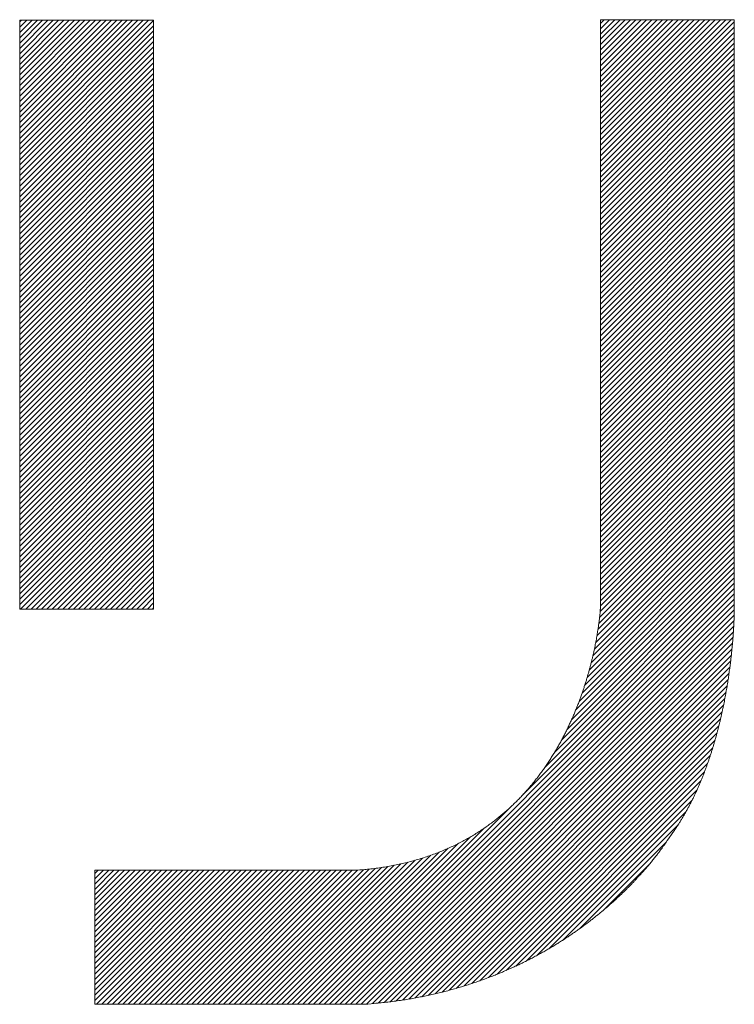
# Model space of a CAD drawing. Units: millimetres. Extents: x 4 to 415, y 5 to 292.
# Drawn here: x 384 to 386, y 8 to 11 of the extents above; entities that cross this region are included whole.
import ezdxf

# ---------------------------------------------------------------- set-up
doc = ezdxf.new("R2010")
doc.units = ezdxf.units.MM
doc.layers.add('_U+30EC_U+30A4_U+30E4_U+30FC_1', color=179, linetype='Continuous')

msp = doc.modelspace()

# ---------------------------------------------------------------- hatches: boundary and pattern name
at = {"layer": '_U+30EC_U+30A4_U+30E4_U+30FC_1'}
h = msp.add_hatch(dxfattribs=at)
h.set_pattern_fill('ANSI31', color=256, scale=0.00390625, style=0)
h.paths.add_polyline_path([(384.0305, 9.8759), (384.0305, 9.9368), (384.0305, 9.9978), (384.0305, 10.0587), (384.0305, 10.1197), (384.0305, 10.1806), (384.0305, 10.2415), (384.0305, 10.3025), (384.0305, 10.3634), (384.0305, 10.4244), (384.0305, 10.4853), (384.0305, 10.5463), (384.0305, 10.6072), (384.0305, 10.6682), (384.0305, 10.7291), (384.0305, 10.7901), (384.0305, 10.851), (384.0305, 10.912), (384.0166, 10.912), (384.0028, 10.912), (383.9889, 10.912), (383.975, 10.912), (383.9612, 10.912), (383.9473, 10.912), (383.9334, 10.912), (383.9195, 10.912), (383.9057, 10.912), (383.8918, 10.912), (383.8779, 10.912), (383.8641, 10.912), (383.8502, 10.912), (383.8363, 10.912), (383.8225, 10.912), (383.8086, 10.912), (383.7947, 10.912), (383.7809, 10.912), (383.767, 10.912), (383.7531, 10.912), (383.7393, 10.912), (383.7254, 10.912), (383.7115, 10.912), (383.6977, 10.912), (383.6838, 10.912), (383.6699, 10.912), (383.656, 10.912), (383.6422, 10.912), (383.6283, 10.912), (383.6144, 10.912), (383.6006, 10.912), (383.5867, 10.912), (383.5867, 10.851), (383.5867, 10.7901), (383.5867, 10.7291), (383.5867, 10.6682), (383.5867, 10.6072), (383.5867, 10.5463), (383.5867, 10.4853), (383.5867, 10.4244), (383.5867, 10.3634), (383.5867, 10.3025), (383.5867, 10.2415), (383.5867, 10.1806), (383.5867, 10.1197), (383.5867, 10.0587), (383.5867, 9.9978), (383.5867, 9.9368), (383.5867, 9.8759), (383.5867, 9.8149), (383.5867, 9.754), (383.5867, 9.693), (383.5867, 9.6321), (383.5867, 9.5711), (383.5867, 9.5102), (383.5867, 9.4493), (383.5867, 9.3883), (383.5867, 9.3274), (383.5867, 9.2664), (383.5867, 9.2055), (383.5867, 9.1445), (383.5867, 9.0836), (383.5867, 9.0226), (383.5867, 8.9617), (383.6006, 8.9617), (383.6144, 8.9617), (383.6283, 8.9617), (383.6422, 8.9617), (383.656, 8.9617), (383.6699, 8.9617), (383.6838, 8.9617), (383.6977, 8.9617), (383.7115, 8.9617), (383.7254, 8.9617), (383.7393, 8.9617), (383.7531, 8.9617), (383.767, 8.9617), (383.7809, 8.9617), (383.7947, 8.9617), (383.8086, 8.9617), (383.8225, 8.9617), (383.8363, 8.9617), (383.8502, 8.9617), (383.8641, 8.9617), (383.8779, 8.9617), (383.8918, 8.9617), (383.9057, 8.9617), (383.9195, 8.9617), (383.9334, 8.9617), (383.9473, 8.9617), (383.9612, 8.9617), (383.975, 8.9617), (383.9889, 8.9617), (384.0028, 8.9617), (384.0166, 8.9617), (384.0305, 8.9617), (384.0305, 9.0226), (384.0305, 9.0836), (384.0305, 9.1445), (384.0305, 9.2055), (384.0305, 9.2664), (384.0305, 9.3274), (384.0305, 9.3883), (384.0305, 9.4493), (384.0305, 9.5102), (384.0305, 9.5711), (384.0305, 9.6321), (384.0305, 9.693), (384.0305, 9.754), (384.0305, 9.8149)], flags=0)
h = msp.add_hatch(dxfattribs=at)
h.set_pattern_fill('ANSI31', color=256, scale=0.00390625, style=0)
edge = h.paths.add_edge_path(flags=0)
edge.add_line((383.8639, 7.6528), (383.8917, 7.6528))
edge.add_line((383.8917, 7.6528), (383.9195, 7.6528))
edge.add_line((383.9195, 7.6528), (383.9473, 7.6528))
edge.add_line((383.9473, 7.6528), (383.9751, 7.6528))
edge.add_line((383.9751, 7.6528), (384.0029, 7.6528))
edge.add_line((384.0029, 7.6528), (384.0306, 7.6528))
edge.add_line((384.0306, 7.6528), (384.0584, 7.6528))
edge.add_line((384.0584, 7.6528), (384.0862, 7.6528))
edge.add_line((384.0862, 7.6528), (384.114, 7.6528))
edge.add_line((384.114, 7.6528), (384.1418, 7.6528))
edge.add_line((384.1418, 7.6528), (384.1696, 7.6528))
edge.add_line((384.1696, 7.6528), (384.1974, 7.6528))
edge.add_line((384.1974, 7.6528), (384.2252, 7.6528))
edge.add_line((384.2252, 7.6528), (384.253, 7.6528))
edge.add_line((384.253, 7.6528), (384.2807, 7.6528))
edge.add_line((384.2807, 7.6528), (384.3085, 7.6528))
edge.add_line((384.3085, 7.6528), (384.3363, 7.6528))
edge.add_line((384.3363, 7.6528), (384.3641, 7.6528))
edge.add_line((384.3641, 7.6528), (384.3919, 7.6528))
edge.add_line((384.3919, 7.6528), (384.4197, 7.6528))
edge.add_line((384.4197, 7.6528), (384.4475, 7.6528))
edge.add_line((384.4475, 7.6528), (384.4753, 7.6528))
edge.add_line((384.4753, 7.6528), (384.5031, 7.6528))
edge.add_line((384.5031, 7.6528), (384.5309, 7.6528))
edge.add_line((384.5309, 7.6528), (384.5586, 7.6528))
edge.add_line((384.5586, 7.6528), (384.5864, 7.6528))
edge.add_line((384.5864, 7.6528), (384.6142, 7.6528))
edge.add_line((384.6142, 7.6528), (384.642, 7.6528))
edge.add_line((384.642, 7.6528), (384.6698, 7.6528))
edge.add_line((384.6698, 7.6528), (384.6976, 7.6528))
edge.add_line((384.6976, 7.6528), (384.7254, 7.6528))
edge.add_spline(control_points=[(384.7254, 7.6528), (384.7475, 7.6543), (384.7693, 7.6562), (384.7906, 7.6585), (384.812, 7.6608), (384.8329, 7.6635), (384.8535, 7.6666), (384.8741, 7.6697), (384.8942, 7.6732), (384.914, 7.6771), (384.9338, 7.6809), (384.9532, 7.6851), (384.9722, 7.6897), (384.9913, 7.6942), (385.0099, 7.6991), (385.0282, 7.7043), (385.0464, 7.7094), (385.0643, 7.7149), (385.0818, 7.7206), (385.0993, 7.7264), (385.1164, 7.7324), (385.1332, 7.7386), (385.1499, 7.7449), (385.1663, 7.7514), (385.1823, 7.7581), (385.1983, 7.7648), (385.2139, 7.7717), (385.2292, 7.7788), (385.2445, 7.7858), (385.2593, 7.7931), (385.2739, 7.8005), (385.2884, 7.808), (385.3026, 7.8156), (385.3164, 7.8233), (385.3302, 7.831), (385.3436, 7.8388), (385.3567, 7.8467), (385.3698, 7.8546), (385.3825, 7.8626), (385.3949, 7.8707), (385.4073, 7.8788), (385.4193, 7.887), (385.4309, 7.8951), (385.4426, 7.9033), (385.4539, 7.9115), (385.4649, 7.9198), (385.4758, 7.928), (385.4864, 7.9362), (385.4967, 7.9444), (385.507, 7.9526), (385.5169, 7.9608), (385.5265, 7.9689), (385.536, 7.9771), (385.5453, 7.9852), (385.5542, 7.9932), (385.5631, 8.0012), (385.5716, 8.0091), (385.5798, 8.0169), (385.5881, 8.0247), (385.5959, 8.0324), (385.6035, 8.04), (385.611, 8.0475), (385.6183, 8.0549), (385.6251, 8.0622), (385.632, 8.0694), (385.6386, 8.0765), (385.6448, 8.0834), (385.651, 8.0903), (385.6569, 8.097), (385.6625, 8.1034), (385.6681, 8.1099), (385.6733, 8.1161), (385.6783, 8.1221), (385.6832, 8.1281), (385.6878, 8.1338), (385.6921, 8.1392), (385.6964, 8.1447), (385.7004, 8.1498), (385.704, 8.1546), (385.7077, 8.1595), (385.711, 8.164), (385.7141, 8.1682), (385.7171, 8.1723), (385.7198, 8.1762), (385.7223, 8.1796), (385.7247, 8.1831), (385.7268, 8.1862), (385.7286, 8.1888), (385.7304, 8.1915), (385.7319, 8.1938), (385.7331, 8.1956), (385.7343, 8.1975), (385.7352, 8.1989), (385.7358, 8.1998), (385.7364, 8.2008), (385.7366, 8.2013)], knot_values=[0, 0, 0, 0, 1, 2, 3, 4, 5, 6, 7, 8, 9, 10, 11, 12, 13, 14, 15, 16, 17, 18, 19, 20, 21, 22, 23, 24, 25, 26, 27, 28, 29, 30, 31, 32, 33, 34, 35, 36, 37, 38, 39, 40, 41, 42, 43, 44, 45, 46, 47, 48, 49, 50, 51, 52, 53, 54, 55, 56, 57, 58, 59, 60, 61, 62, 63, 64, 65, 66, 67, 68, 69, 70, 71, 72, 73, 74, 75, 76, 77, 78, 79, 80, 81, 82, 83, 84, 85, 86, 87, 88, 89, 90, 91, 92, 93, 93, 93, 93], weights=[1, 1, 1, 1, 1, 1, 1, 1, 1, 1, 1, 1, 1, 1, 1, 1, 1, 1, 1, 1, 1, 1, 1, 1, 1, 1, 1, 1, 1, 1, 1, 1, 1, 1, 1, 1, 1, 1, 1, 1, 1, 1, 1, 1, 1, 1, 1, 1, 1, 1, 1, 1, 1, 1, 1, 1, 1, 1, 1, 1, 1, 1, 1, 1, 1, 1, 1, 1, 1, 1, 1, 1, 1, 1, 1, 1, 1, 1, 1, 1, 1, 1, 1, 1, 1, 1, 1, 1, 1, 1, 1, 1, 1, 1, 1, 1], degree=3, periodic=0)
edge.add_spline(control_points=[(385.7366, 8.2013), (385.7435, 8.2103), (385.7502, 8.2195), (385.7566, 8.2289), (385.7631, 8.2383), (385.7693, 8.2478), (385.7754, 8.2575), (385.7814, 8.2672), (385.7872, 8.277), (385.7929, 8.2869), (385.7985, 8.2968), (385.804, 8.3069), (385.8092, 8.317), (385.8145, 8.3272), (385.8195, 8.3374), (385.8244, 8.3478), (385.8293, 8.3581), (385.834, 8.3685), (385.8385, 8.379), (385.8431, 8.3894), (385.8474, 8.4), (385.8516, 8.4105), (385.8558, 8.4211), (385.8598, 8.4317), (385.8636, 8.4423), (385.8675, 8.4529), (385.8712, 8.4636), (385.8747, 8.4742), (385.8782, 8.4849), (385.8816, 8.4955), (385.8848, 8.5061), (385.8881, 8.5168), (385.8911, 8.5274), (385.8941, 8.5379), (385.897, 8.5485), (385.8998, 8.559), (385.9025, 8.5695), (385.9052, 8.5799), (385.9077, 8.5903), (385.9101, 8.6006), (385.9125, 8.6109), (385.9148, 8.6212), (385.9169, 8.6313), (385.9191, 8.6414), (385.9211, 8.6515), (385.923, 8.6614), (385.9249, 8.6713), (385.9267, 8.6811), (385.9284, 8.6907), (385.9301, 8.7004), (385.9317, 8.7099), (385.9332, 8.7192), (385.9347, 8.7286), (385.9361, 8.7378), (385.9374, 8.7468), (385.9386, 8.7558), (385.9398, 8.7646), (385.941, 8.7732), (385.9421, 8.7818), (385.9431, 8.7903), (385.944, 8.7984), (385.945, 8.8066), (385.9458, 8.8146), (385.9466, 8.8224), (385.9474, 8.8301), (385.9481, 8.8376), (385.9488, 8.8448), (385.9494, 8.8521), (385.95, 8.859), (385.9505, 8.8657), (385.9511, 8.8724), (385.9515, 8.8788), (385.9519, 8.8849), (385.9524, 8.891), (385.9527, 8.8968), (385.953, 8.9023), (385.9533, 8.9078), (385.9536, 8.913), (385.9538, 8.9178), (385.9541, 8.9226), (385.9542, 8.9271), (385.9544, 8.9312), (385.9546, 8.9353), (385.9547, 8.9391), (385.9548, 8.9425), (385.9549, 8.9458), (385.9549, 8.9488), (385.955, 8.9514), (385.955, 8.954), (385.9551, 8.9562), (385.9551, 8.958), (385.9551, 8.9597), (385.9551, 8.9611), (385.9551, 8.962), (385.9551, 8.9629), (385.9551, 8.9633)], knot_values=[0, 0, 0, 0, 1, 2, 3, 4, 5, 6, 7, 8, 9, 10, 11, 12, 13, 14, 15, 16, 17, 18, 19, 20, 21, 22, 23, 24, 25, 26, 27, 28, 29, 30, 31, 32, 33, 34, 35, 36, 37, 38, 39, 40, 41, 42, 43, 44, 45, 46, 47, 48, 49, 50, 51, 52, 53, 54, 55, 56, 57, 58, 59, 60, 61, 62, 63, 64, 65, 66, 67, 68, 69, 70, 71, 72, 73, 74, 75, 76, 77, 78, 79, 80, 81, 82, 83, 84, 85, 86, 87, 88, 89, 90, 91, 92, 93, 93, 93, 93], weights=[1, 1, 1, 1, 1, 1, 1, 1, 1, 1, 1, 1, 1, 1, 1, 1, 1, 1, 1, 1, 1, 1, 1, 1, 1, 1, 1, 1, 1, 1, 1, 1, 1, 1, 1, 1, 1, 1, 1, 1, 1, 1, 1, 1, 1, 1, 1, 1, 1, 1, 1, 1, 1, 1, 1, 1, 1, 1, 1, 1, 1, 1, 1, 1, 1, 1, 1, 1, 1, 1, 1, 1, 1, 1, 1, 1, 1, 1, 1, 1, 1, 1, 1, 1, 1, 1, 1, 1, 1, 1, 1, 1, 1, 1, 1, 1], degree=3, periodic=0)
edge.add_line((385.9551, 8.9633), (385.9551, 9.0243))
edge.add_line((385.9551, 9.0243), (385.9551, 9.0852))
edge.add_line((385.9551, 9.0852), (385.9551, 9.1462))
edge.add_line((385.9551, 9.1462), (385.9551, 9.2071))
edge.add_line((385.9551, 9.2071), (385.9551, 9.2681))
edge.add_line((385.9551, 9.2681), (385.9551, 9.329))
edge.add_line((385.9551, 9.329), (385.9551, 9.39))
edge.add_line((385.9551, 9.39), (385.9551, 9.4509))
edge.add_line((385.9551, 9.4509), (385.9551, 9.5119))
edge.add_line((385.9551, 9.5119), (385.9551, 9.5728))
edge.add_line((385.9551, 9.5728), (385.9551, 9.6338))
edge.add_line((385.9551, 9.6338), (385.9551, 9.6947))
edge.add_line((385.9551, 9.6947), (385.9551, 9.7557))
edge.add_line((385.9551, 9.7557), (385.9551, 9.8166))
edge.add_line((385.9551, 9.8166), (385.9551, 9.8776))
edge.add_line((385.9551, 9.8776), (385.9551, 9.9385))
edge.add_line((385.9551, 9.9385), (385.9551, 9.9995))
edge.add_line((385.9551, 9.9995), (385.9551, 10.0604))
edge.add_line((385.9551, 10.0604), (385.9551, 10.1214))
edge.add_line((385.9551, 10.1214), (385.9551, 10.1823))
edge.add_line((385.9551, 10.1823), (385.9551, 10.2432))
edge.add_line((385.9551, 10.2432), (385.9551, 10.3042))
edge.add_line((385.9551, 10.3042), (385.9551, 10.3651))
edge.add_line((385.9551, 10.3651), (385.9551, 10.4261))
edge.add_line((385.9551, 10.4261), (385.9551, 10.487))
edge.add_line((385.9551, 10.487), (385.9551, 10.548))
edge.add_line((385.9551, 10.548), (385.9551, 10.6089))
edge.add_line((385.9551, 10.6089), (385.9551, 10.6699))
edge.add_line((385.9551, 10.6699), (385.9551, 10.7308))
edge.add_line((385.9551, 10.7308), (385.9551, 10.7918))
edge.add_line((385.9551, 10.7918), (385.9551, 10.8527))
edge.add_line((385.9551, 10.8527), (385.9551, 10.9137))
edge.add_line((385.9551, 10.9137), (385.9413, 10.9137))
edge.add_line((385.9413, 10.9137), (385.9274, 10.9137))
edge.add_line((385.9274, 10.9137), (385.9135, 10.9137))
edge.add_line((385.9135, 10.9137), (385.8997, 10.9137))
edge.add_line((385.8997, 10.9137), (385.8858, 10.9137))
edge.add_line((385.8858, 10.9137), (385.8719, 10.9137))
edge.add_line((385.8719, 10.9137), (385.858, 10.9137))
edge.add_line((385.858, 10.9137), (385.8442, 10.9137))
edge.add_line((385.8442, 10.9137), (385.8303, 10.9137))
edge.add_line((385.8303, 10.9137), (385.8164, 10.9137))
edge.add_line((385.8164, 10.9137), (385.8026, 10.9137))
edge.add_line((385.8026, 10.9137), (385.7887, 10.9137))
edge.add_line((385.7887, 10.9137), (385.7748, 10.9137))
edge.add_line((385.7748, 10.9137), (385.7609, 10.9137))
edge.add_line((385.7609, 10.9137), (385.7471, 10.9137))
edge.add_line((385.7471, 10.9137), (385.7332, 10.9137))
edge.add_line((385.7332, 10.9137), (385.7193, 10.9137))
edge.add_line((385.7193, 10.9137), (385.7055, 10.9137))
edge.add_line((385.7055, 10.9137), (385.6916, 10.9137))
edge.add_line((385.6916, 10.9137), (385.6777, 10.9137))
edge.add_line((385.6777, 10.9137), (385.6638, 10.9137))
edge.add_line((385.6638, 10.9137), (385.65, 10.9137))
edge.add_line((385.65, 10.9137), (385.6361, 10.9137))
edge.add_line((385.6361, 10.9137), (385.6222, 10.9137))
edge.add_line((385.6222, 10.9137), (385.6084, 10.9137))
edge.add_line((385.6084, 10.9137), (385.5945, 10.9137))
edge.add_line((385.5945, 10.9137), (385.5806, 10.9137))
edge.add_line((385.5806, 10.9137), (385.5668, 10.9137))
edge.add_line((385.5668, 10.9137), (385.5529, 10.9137))
edge.add_line((385.5529, 10.9137), (385.539, 10.9137))
edge.add_line((385.539, 10.9137), (385.5251, 10.9137))
edge.add_line((385.5251, 10.9137), (385.5113, 10.9137))
edge.add_line((385.5113, 10.9137), (385.5113, 10.8527))
edge.add_line((385.5113, 10.8527), (385.5113, 10.7918))
edge.add_line((385.5113, 10.7918), (385.5113, 10.7308))
edge.add_line((385.5113, 10.7308), (385.5113, 10.6699))
edge.add_line((385.5113, 10.6699), (385.5113, 10.6089))
edge.add_line((385.5113, 10.6089), (385.5113, 10.548))
edge.add_line((385.5113, 10.548), (385.5113, 10.487))
edge.add_line((385.5113, 10.487), (385.5113, 10.4261))
edge.add_line((385.5113, 10.4261), (385.5113, 10.3651))
edge.add_line((385.5113, 10.3651), (385.5113, 10.3042))
edge.add_line((385.5113, 10.3042), (385.5113, 10.2432))
edge.add_line((385.5113, 10.2432), (385.5113, 10.1823))
edge.add_line((385.5113, 10.1823), (385.5113, 10.1214))
edge.add_line((385.5113, 10.1214), (385.5113, 10.0604))
edge.add_line((385.5113, 10.0604), (385.5113, 9.9995))
edge.add_line((385.5113, 9.9995), (385.5113, 9.9385))
edge.add_line((385.5113, 9.9385), (385.5113, 9.8776))
edge.add_line((385.5113, 9.8776), (385.5113, 9.8166))
edge.add_line((385.5113, 9.8166), (385.5113, 9.7557))
edge.add_line((385.5113, 9.7557), (385.5113, 9.6947))
edge.add_line((385.5113, 9.6947), (385.5113, 9.6338))
edge.add_line((385.5113, 9.6338), (385.5113, 9.5728))
edge.add_line((385.5113, 9.5728), (385.5113, 9.5119))
edge.add_line((385.5113, 9.5119), (385.5113, 9.4509))
edge.add_line((385.5113, 9.4509), (385.5113, 9.39))
edge.add_line((385.5113, 9.39), (385.5113, 9.329))
edge.add_line((385.5113, 9.329), (385.5113, 9.2681))
edge.add_line((385.5113, 9.2681), (385.5113, 9.2071))
edge.add_line((385.5113, 9.2071), (385.5113, 9.1462))
edge.add_line((385.5113, 9.1462), (385.5113, 9.0852))
edge.add_line((385.5113, 9.0852), (385.5113, 9.0243))
edge.add_line((385.5113, 9.0243), (385.5113, 8.9633))
edge.add_spline(control_points=[(385.5113, 8.9633), (385.5112, 8.9625), (385.5111, 8.961), (385.511, 8.9594), (385.5108, 8.9571), (385.5106, 8.9542), (385.5103, 8.9512), (385.51, 8.9475), (385.5096, 8.9431), (385.5091, 8.9388), (385.5086, 8.9337), (385.5079, 8.9281), (385.5072, 8.9225), (385.5065, 8.9163), (385.5055, 8.9095), (385.5046, 8.9028), (385.5035, 8.8955), (385.5022, 8.8876), (385.501, 8.8798), (385.4995, 8.8714), (385.4979, 8.8626), (385.4963, 8.8538), (385.4945, 8.8446), (385.4925, 8.8349), (385.4905, 8.8252), (385.4883, 8.8152), (385.4858, 8.8047), (385.4834, 8.7943), (385.4807, 8.7835), (385.4778, 8.7723), (385.4749, 8.7612), (385.4717, 8.7498), (385.4682, 8.7381), (385.4648, 8.7264), (385.4611, 8.7144), (385.457, 8.7022), (385.453, 8.69), (385.4487, 8.6776), (385.4441, 8.6651), (385.4395, 8.6525), (385.4345, 8.6398), (385.4293, 8.6269), (385.424, 8.614), (385.4184, 8.601), (385.4124, 8.588), (385.4065, 8.5749), (385.4002, 8.5618), (385.3935, 8.5487), (385.3868, 8.5355), (385.3797, 8.5223), (385.3722, 8.5092), (385.3648, 8.496), (385.3569, 8.4829), (385.3486, 8.4698), (385.3404, 8.4568), (385.3317, 8.4438), (385.3225, 8.4309), (385.3134, 8.4181), (385.3038, 8.4053), (385.2938, 8.3927), (385.2837, 8.3802), (385.2732, 8.3677), (385.2623, 8.3556), (385.2513, 8.3434), (385.2398, 8.3314), (385.2279, 8.3197), (385.2159, 8.308), (385.2035, 8.2965), (385.1905, 8.2854), (385.1775, 8.2743), (385.164, 8.2635), (385.15, 8.253), (385.1359, 8.2426), (385.1213, 8.2325), (385.1062, 8.2228), (385.091, 8.2131), (385.0753, 8.2039), (385.059, 8.1951), (385.0427, 8.1863), (385.0258, 8.1779), (385.0083, 8.1701), (384.9908, 8.1622), (384.9727, 8.1549), (384.954, 8.1481), (384.9352, 8.1413), (384.9159, 8.1351), (384.8959, 8.1295), (384.8759, 8.1239), (384.8552, 8.1189), (384.8339, 8.1145), (384.8126, 8.1101), (384.7906, 8.1064), (384.7679, 8.1034), (384.7453, 8.1004), (384.7219, 8.0981), (384.6978, 8.0966)], knot_values=[0, 0, 0, 0, 1, 2, 3, 4, 5, 6, 7, 8, 9, 10, 11, 12, 13, 14, 15, 16, 17, 18, 19, 20, 21, 22, 23, 24, 25, 26, 27, 28, 29, 30, 31, 32, 33, 34, 35, 36, 37, 38, 39, 40, 41, 42, 43, 44, 45, 46, 47, 48, 49, 50, 51, 52, 53, 54, 55, 56, 57, 58, 59, 60, 61, 62, 63, 64, 65, 66, 67, 68, 69, 70, 71, 72, 73, 74, 75, 76, 77, 78, 79, 80, 81, 82, 83, 84, 85, 86, 87, 88, 89, 90, 91, 92, 93, 93, 93, 93], weights=[1, 1, 1, 1, 1, 1, 1, 1, 1, 1, 1, 1, 1, 1, 1, 1, 1, 1, 1, 1, 1, 1, 1, 1, 1, 1, 1, 1, 1, 1, 1, 1, 1, 1, 1, 1, 1, 1, 1, 1, 1, 1, 1, 1, 1, 1, 1, 1, 1, 1, 1, 1, 1, 1, 1, 1, 1, 1, 1, 1, 1, 1, 1, 1, 1, 1, 1, 1, 1, 1, 1, 1, 1, 1, 1, 1, 1, 1, 1, 1, 1, 1, 1, 1, 1, 1, 1, 1, 1, 1, 1, 1, 1, 1, 1, 1], degree=3, periodic=0)
edge.add_line((384.6978, 8.0966), (384.6709, 8.0966))
edge.add_line((384.6709, 8.0966), (384.644, 8.0966))
edge.add_line((384.644, 8.0966), (384.617, 8.0966))
edge.add_line((384.617, 8.0966), (384.5901, 8.0966))
edge.add_line((384.5901, 8.0966), (384.5632, 8.0966))
edge.add_line((384.5632, 8.0966), (384.5362, 8.0966))
edge.add_line((384.5362, 8.0966), (384.5093, 8.0966))
edge.add_line((384.5093, 8.0966), (384.4824, 8.0966))
edge.add_line((384.4824, 8.0966), (384.4555, 8.0966))
edge.add_line((384.4555, 8.0966), (384.4285, 8.0966))
edge.add_line((384.4285, 8.0966), (384.4016, 8.0966))
edge.add_line((384.4016, 8.0966), (384.3747, 8.0966))
edge.add_line((384.3747, 8.0966), (384.3478, 8.0966))
edge.add_line((384.3478, 8.0966), (384.3208, 8.0966))
edge.add_line((384.3208, 8.0966), (384.2939, 8.0966))
edge.add_line((384.2939, 8.0966), (384.267, 8.0966))
edge.add_line((384.267, 8.0966), (384.24, 8.0966))
edge.add_line((384.24, 8.0966), (384.2131, 8.0966))
edge.add_line((384.2131, 8.0966), (384.1862, 8.0966))
edge.add_line((384.1862, 8.0966), (384.1593, 8.0966))
edge.add_line((384.1593, 8.0966), (384.1323, 8.0966))
edge.add_line((384.1323, 8.0966), (384.1054, 8.0966))
edge.add_line((384.1054, 8.0966), (384.0785, 8.0966))
edge.add_line((384.0785, 8.0966), (384.0515, 8.0966))
edge.add_line((384.0515, 8.0966), (384.0246, 8.0966))
edge.add_line((384.0246, 8.0966), (383.9977, 8.0966))
edge.add_line((383.9977, 8.0966), (383.9708, 8.0966))
edge.add_line((383.9708, 8.0966), (383.9438, 8.0966))
edge.add_line((383.9438, 8.0966), (383.9169, 8.0966))
edge.add_line((383.9169, 8.0966), (383.89, 8.0966))
edge.add_line((383.89, 8.0966), (383.8631, 8.0966))
edge.add_line((383.8631, 8.0966), (383.8361, 8.0966))
edge.add_line((383.8361, 8.0966), (383.8361, 8.0827))
edge.add_line((383.8361, 8.0827), (383.8361, 8.0688))
edge.add_line((383.8361, 8.0688), (383.8361, 8.055))
edge.add_line((383.8361, 8.055), (383.8361, 8.0411))
edge.add_line((383.8361, 8.0411), (383.8361, 8.0272))
edge.add_line((383.8361, 8.0272), (383.8361, 8.0134))
edge.add_line((383.8361, 8.0134), (383.8361, 7.9995))
edge.add_line((383.8361, 7.9995), (383.8361, 7.9856))
edge.add_line((383.8361, 7.9856), (383.8361, 7.9718))
edge.add_line((383.8361, 7.9718), (383.8361, 7.9579))
edge.add_line((383.8361, 7.9579), (383.8361, 7.944))
edge.add_line((383.8361, 7.944), (383.8361, 7.9302))
edge.add_line((383.8361, 7.9302), (383.8361, 7.9163))
edge.add_line((383.8361, 7.9163), (383.8361, 7.9024))
edge.add_line((383.8361, 7.9024), (383.8361, 7.8886))
edge.add_line((383.8361, 7.8886), (383.8361, 7.8747))
edge.add_line((383.8361, 7.8747), (383.8361, 7.8608))
edge.add_line((383.8361, 7.8608), (383.8361, 7.847))
edge.add_line((383.8361, 7.847), (383.8361, 7.8331))
edge.add_line((383.8361, 7.8331), (383.8361, 7.8192))
edge.add_line((383.8361, 7.8192), (383.8361, 7.8054))
edge.add_line((383.8361, 7.8054), (383.8361, 7.7915))
edge.add_line((383.8361, 7.7915), (383.8361, 7.7776))
edge.add_line((383.8361, 7.7776), (383.8361, 7.7638))
edge.add_line((383.8361, 7.7638), (383.8361, 7.7499))
edge.add_line((383.8361, 7.7499), (383.8361, 7.736))
edge.add_line((383.8361, 7.736), (383.8361, 7.7222))
edge.add_line((383.8361, 7.7222), (383.8361, 7.7083))
edge.add_line((383.8361, 7.7083), (383.8361, 7.6944))
edge.add_line((383.8361, 7.6944), (383.8361, 7.6806))
edge.add_line((383.8361, 7.6806), (383.8361, 7.6667))
edge.add_line((383.8361, 7.6667), (383.8361, 7.6528))
edge.add_line((383.8361, 7.6528), (383.8639, 7.6528))

# ---------------------------------------------------------------- linework, layer by layer
at = {"color": 179, "linetype": 'Continuous', "lineweight": 18}
for p, q in [((383.6006, 10.912), (383.5867, 10.912)), ((383.5867, 10.912), (383.5867, 10.851)), ((383.6144, 10.912), (383.6006, 10.912)), ((383.6283, 10.912), (383.6144, 10.912)), ((383.6422, 10.912), (383.6283, 10.912)), ((383.656, 10.912), (383.6422, 10.912)), ((383.6699, 10.912), (383.656, 10.912)), ((383.6838, 10.912), (383.6699, 10.912)), ((383.6977, 10.912), (383.6838, 10.912)), ((383.7115, 10.912), (383.6977, 10.912)), ((383.7254, 10.912), (383.7115, 10.912)), ((383.7393, 10.912), (383.7254, 10.912)), ((383.7531, 10.912), (383.7393, 10.912)), ((383.767, 10.912), (383.7531, 10.912)), ((383.7809, 10.912), (383.767, 10.912)), ((383.7947, 10.912), (383.7809, 10.912)), ((383.8086, 10.912), (383.7947, 10.912)), ((383.8225, 10.912), (383.8086, 10.912)), ((383.8363, 10.912), (383.8225, 10.912)), ((383.8502, 10.912), (383.8363, 10.912)), ((383.8641, 10.912), (383.8502, 10.912)), ((383.8779, 10.912), (383.8641, 10.912)), ((383.8918, 10.912), (383.8779, 10.912)), ((383.9057, 10.912), (383.8918, 10.912)), ((383.9195, 10.912), (383.9057, 10.912)), ((383.9334, 10.912), (383.9195, 10.912)), ((383.9473, 10.912), (383.9334, 10.912)), ((383.9612, 10.912), (383.9473, 10.912)), ((383.975, 10.912), (383.9612, 10.912)), ((383.9889, 10.912), (383.975, 10.912)), ((384.0028, 10.912), (383.9889, 10.912)), ((384.0166, 10.912), (384.0028, 10.912)), ((384.0305, 10.912), (384.0166, 10.912)), ((384.0305, 10.851), (384.0305, 10.912)), ((385.5113, 10.9137), (385.5113, 10.8527)), ((385.5251, 10.9137), (385.5113, 10.9137)), ((385.539, 10.9137), (385.5251, 10.9137)), ((385.5529, 10.9137), (385.539, 10.9137)), ((385.5668, 10.9137), (385.5529, 10.9137)), ((385.5806, 10.9137), (385.5668, 10.9137)), ((385.5945, 10.9137), (385.5806, 10.9137)), ((385.6084, 10.9137), (385.5945, 10.9137)), ((385.6222, 10.9137), (385.6084, 10.9137)), ((385.6361, 10.9137), (385.6222, 10.9137)), ((385.65, 10.9137), (385.6361, 10.9137)), ((385.6638, 10.9137), (385.65, 10.9137)), ((385.6777, 10.9137), (385.6638, 10.9137)), ((385.6916, 10.9137), (385.6777, 10.9137)), ((385.7055, 10.9137), (385.6916, 10.9137)), ((385.7193, 10.9137), (385.7055, 10.9137)), ((385.7332, 10.9137), (385.7193, 10.9137)), ((385.7471, 10.9137), (385.7332, 10.9137)), ((385.7609, 10.9137), (385.7471, 10.9137)), ((385.7748, 10.9137), (385.7609, 10.9137)), ((385.7887, 10.9137), (385.7748, 10.9137)), ((385.8026, 10.9137), (385.7887, 10.9137)), ((385.8164, 10.9137), (385.8026, 10.9137)), ((385.8303, 10.9137), (385.8164, 10.9137)), ((385.8442, 10.9137), (385.8303, 10.9137)), ((385.858, 10.9137), (385.8442, 10.9137)), ((385.8719, 10.9137), (385.858, 10.9137)), ((385.8858, 10.9137), (385.8719, 10.9137)), ((385.8997, 10.9137), (385.8858, 10.9137)), ((385.9135, 10.9137), (385.8997, 10.9137)), ((385.9274, 10.9137), (385.9135, 10.9137)), ((385.9413, 10.9137), (385.9274, 10.9137)), ((385.9551, 10.9137), (385.9413, 10.9137)), ((385.9551, 10.8527), (385.9551, 10.9137)), ((383.5867, 10.851), (383.5867, 10.7901)), ((384.0305, 10.7901), (384.0305, 10.851)), ((385.5113, 10.8527), (385.5113, 10.7918)), ((385.9551, 10.7918), (385.9551, 10.8527)), ((383.5867, 10.7901), (383.5867, 10.7291)), ((384.0305, 10.7291), (384.0305, 10.7901)), ((385.5113, 10.7918), (385.5113, 10.7308)), ((385.9551, 10.7308), (385.9551, 10.7918)), ((383.5867, 10.7291), (383.5867, 10.6682)), ((384.0305, 10.6682), (384.0305, 10.7291)), ((385.5113, 10.7308), (385.5113, 10.6699)), ((385.9551, 10.6699), (385.9551, 10.7308)), ((383.5867, 10.6682), (383.5867, 10.6072)), ((384.0305, 10.6072), (384.0305, 10.6682)), ((385.5113, 10.6699), (385.5113, 10.6089)), ((385.9551, 10.6089), (385.9551, 10.6699)), ((383.5867, 10.6072), (383.5867, 10.5463)), ((384.0305, 10.5463), (384.0305, 10.6072)), ((385.5113, 10.6089), (385.5113, 10.548)), ((385.9551, 10.548), (385.9551, 10.6089)), ((383.5867, 10.5463), (383.5867, 10.4853)), ((384.0305, 10.4853), (384.0305, 10.5463)), ((385.5113, 10.548), (385.5113, 10.487)), ((385.9551, 10.487), (385.9551, 10.548)), ((383.5867, 10.4853), (383.5867, 10.4244)), ((384.0305, 10.4244), (384.0305, 10.4853)), ((385.5113, 10.487), (385.5113, 10.4261)), ((385.9551, 10.4261), (385.9551, 10.487)), ((383.5867, 10.4244), (383.5867, 10.3634)), ((384.0305, 10.3634), (384.0305, 10.4244)), ((385.5113, 10.4261), (385.5113, 10.3651)), ((385.9551, 10.3651), (385.9551, 10.4261)), ((383.5867, 10.3634), (383.5867, 10.3025)), ((384.0305, 10.3025), (384.0305, 10.3634)), ((385.5113, 10.3651), (385.5113, 10.3042)), ((385.9551, 10.3042), (385.9551, 10.3651)), ((383.5867, 10.3025), (383.5867, 10.2415)), ((384.0305, 10.2415), (384.0305, 10.3025)), ((385.5113, 10.3042), (385.5113, 10.2432)), ((385.9551, 10.2432), (385.9551, 10.3042)), ((383.5867, 10.2415), (383.5867, 10.1806)), ((384.0305, 10.1806), (384.0305, 10.2415)), ((385.5113, 10.2432), (385.5113, 10.1823)), ((385.9551, 10.1823), (385.9551, 10.2432)), ((383.5867, 10.1806), (383.5867, 10.1197)), ((384.0305, 10.1197), (384.0305, 10.1806)), ((385.5113, 10.1823), (385.5113, 10.1214)), ((385.9551, 10.1214), (385.9551, 10.1823)), ((383.5867, 10.1197), (383.5867, 10.0587)), ((384.0305, 10.0587), (384.0305, 10.1197)), ((385.5113, 10.1214), (385.5113, 10.0604)), ((385.9551, 10.0604), (385.9551, 10.1214)), ((383.5867, 10.0587), (383.5867, 9.9978)), ((384.0305, 9.9978), (384.0305, 10.0587)), ((385.5113, 10.0604), (385.5113, 9.9995)), ((385.9551, 9.9995), (385.9551, 10.0604)), ((383.5867, 9.9978), (383.5867, 9.9368)), ((384.0305, 9.9368), (384.0305, 9.9978)), ((385.5113, 9.9995), (385.5113, 9.9385)), ((385.9551, 9.9385), (385.9551, 9.9995)), ((383.5867, 9.9368), (383.5867, 9.8759)), ((384.0305, 9.8759), (384.0305, 9.9368)), ((385.5113, 9.9385), (385.5113, 9.8776)), ((385.9551, 9.8776), (385.9551, 9.9385)), ((383.5867, 9.8759), (383.5867, 9.8149)), ((384.0305, 9.8149), (384.0305, 9.8759)), ((385.5113, 9.8776), (385.5113, 9.8166)), ((385.9551, 9.8166), (385.9551, 9.8776)), ((385.5113, 9.8166), (385.5113, 9.7557)), ((385.9551, 9.7557), (385.9551, 9.8166)), ((383.5867, 9.8149), (383.5867, 9.754)), ((384.0305, 9.754), (384.0305, 9.8149)), ((383.5867, 9.754), (383.5867, 9.693)), ((384.0305, 9.693), (384.0305, 9.754)), ((385.5113, 9.7557), (385.5113, 9.6947)), ((385.9551, 9.6947), (385.9551, 9.7557)), ((383.5867, 9.693), (383.5867, 9.6321)), ((384.0305, 9.6321), (384.0305, 9.693)), ((385.5113, 9.6947), (385.5113, 9.6338)), ((385.9551, 9.6338), (385.9551, 9.6947)), ((383.5867, 9.6321), (383.5867, 9.5711)), ((384.0305, 9.5711), (384.0305, 9.6321)), ((385.5113, 9.6338), (385.5113, 9.5728)), ((385.9551, 9.5728), (385.9551, 9.6338)), ((383.5867, 9.5711), (383.5867, 9.5102)), ((384.0305, 9.5102), (384.0305, 9.5711)), ((385.5113, 9.5728), (385.5113, 9.5119)), ((385.9551, 9.5119), (385.9551, 9.5728)), ((383.5867, 9.5102), (383.5867, 9.4493)), ((384.0305, 9.4493), (384.0305, 9.5102)), ((385.5113, 9.5119), (385.5113, 9.4509)), ((385.9551, 9.4509), (385.9551, 9.5119)), ((383.5867, 9.4493), (383.5867, 9.3883)), ((384.0305, 9.3883), (384.0305, 9.4493)), ((385.5113, 9.4509), (385.5113, 9.39)), ((385.9551, 9.39), (385.9551, 9.4509)), ((383.5867, 9.3883), (383.5867, 9.3274)), ((384.0305, 9.3274), (384.0305, 9.3883)), ((385.5113, 9.39), (385.5113, 9.329)), ((385.9551, 9.329), (385.9551, 9.39)), ((383.5867, 9.3274), (383.5867, 9.2664)), ((384.0305, 9.2664), (384.0305, 9.3274)), ((385.5113, 9.329), (385.5113, 9.2681)), ((385.9551, 9.2681), (385.9551, 9.329)), ((383.5867, 9.2664), (383.5867, 9.2055)), ((384.0305, 9.2055), (384.0305, 9.2664)), ((385.5113, 9.2681), (385.5113, 9.2071)), ((385.9551, 9.2071), (385.9551, 9.2681)), ((383.5867, 9.2055), (383.5867, 9.1445)), ((384.0305, 9.1445), (384.0305, 9.2055)), ((385.5113, 9.2071), (385.5113, 9.1462)), ((385.9551, 9.1462), (385.9551, 9.2071)), ((383.5867, 9.1445), (383.5867, 9.0836)), ((384.0305, 9.0836), (384.0305, 9.1445)), ((385.5113, 9.1462), (385.5113, 9.0852)), ((385.9551, 9.0852), (385.9551, 9.1462)), ((383.5867, 9.0836), (383.5867, 9.0226)), ((384.0305, 9.0226), (384.0305, 9.0836)), ((385.5113, 9.0852), (385.5113, 9.0243)), ((385.9551, 9.0243), (385.9551, 9.0852)), ((383.5867, 9.0226), (383.5867, 8.9617)), ((384.0305, 8.9617), (384.0305, 9.0226)), ((385.5113, 9.0243), (385.5113, 8.9633)), ((385.9551, 8.9633), (385.9551, 9.0243)), ((383.5867, 8.9617), (383.6006, 8.9617)), ((383.6006, 8.9617), (383.6144, 8.9617)), ((383.6144, 8.9617), (383.6283, 8.9617)), ((383.6283, 8.9617), (383.6422, 8.9617)), ((383.6422, 8.9617), (383.656, 8.9617)), ((383.656, 8.9617), (383.6699, 8.9617)), ((383.6699, 8.9617), (383.6838, 8.9617)), ((383.6838, 8.9617), (383.6977, 8.9617)), ((383.6977, 8.9617), (383.7115, 8.9617)), ((383.7115, 8.9617), (383.7254, 8.9617)), ((383.7254, 8.9617), (383.7393, 8.9617)), ((383.7393, 8.9617), (383.7531, 8.9617)), ((383.7531, 8.9617), (383.767, 8.9617)), ((383.767, 8.9617), (383.7809, 8.9617)), ((383.7809, 8.9617), (383.7947, 8.9617)), ((383.7947, 8.9617), (383.8086, 8.9617)), ((383.8086, 8.9617), (383.8225, 8.9617)), ((383.8225, 8.9617), (383.8363, 8.9617)), ((383.8363, 8.9617), (383.8502, 8.9617)), ((383.8502, 8.9617), (383.8641, 8.9617)), ((383.8641, 8.9617), (383.8779, 8.9617)), ((383.8779, 8.9617), (383.8918, 8.9617)), ((383.8918, 8.9617), (383.9057, 8.9617)), ((383.9057, 8.9617), (383.9195, 8.9617)), ((383.9195, 8.9617), (383.9334, 8.9617)), ((383.9334, 8.9617), (383.9473, 8.9617)), ((383.9473, 8.9617), (383.9612, 8.9617)), ((383.9612, 8.9617), (383.975, 8.9617)), ((383.975, 8.9617), (383.9889, 8.9617)), ((383.9889, 8.9617), (384.0028, 8.9617)), ((384.0028, 8.9617), (384.0166, 8.9617)), ((384.0166, 8.9617), (384.0305, 8.9617)), ((383.8631, 8.0966), (383.8361, 8.0966)), ((383.8361, 8.0966), (383.8361, 8.0827)), ((383.89, 8.0966), (383.8631, 8.0966)), ((383.9169, 8.0966), (383.89, 8.0966)), ((383.9438, 8.0966), (383.9169, 8.0966)), ((383.9708, 8.0966), (383.9438, 8.0966)), ((383.9977, 8.0966), (383.9708, 8.0966)), ((384.0246, 8.0966), (383.9977, 8.0966)), ((384.0515, 8.0966), (384.0246, 8.0966)), ((384.0785, 8.0966), (384.0515, 8.0966)), ((384.1054, 8.0966), (384.0785, 8.0966)), ((384.1323, 8.0966), (384.1054, 8.0966)), ((384.1593, 8.0966), (384.1323, 8.0966)), ((384.1862, 8.0966), (384.1593, 8.0966)), ((384.2131, 8.0966), (384.1862, 8.0966)), ((384.24, 8.0966), (384.2131, 8.0966)), ((384.267, 8.0966), (384.24, 8.0966)), ((384.2939, 8.0966), (384.267, 8.0966)), ((384.3208, 8.0966), (384.2939, 8.0966)), ((384.3478, 8.0966), (384.3208, 8.0966)), ((384.3747, 8.0966), (384.3478, 8.0966)), ((384.4016, 8.0966), (384.3747, 8.0966)), ((384.4285, 8.0966), (384.4016, 8.0966)), ((384.4555, 8.0966), (384.4285, 8.0966)), ((384.4824, 8.0966), (384.4555, 8.0966)), ((384.5093, 8.0966), (384.4824, 8.0966)), ((384.5362, 8.0966), (384.5093, 8.0966)), ((384.5632, 8.0966), (384.5362, 8.0966)), ((384.5901, 8.0966), (384.5632, 8.0966)), ((384.617, 8.0966), (384.5901, 8.0966)), ((384.644, 8.0966), (384.617, 8.0966)), ((384.6709, 8.0966), (384.644, 8.0966)), ((384.6978, 8.0966), (384.6709, 8.0966)), ((383.8361, 8.0827), (383.8361, 8.0688)), ((383.8361, 8.0688), (383.8361, 8.055)), ((383.8361, 8.055), (383.8361, 8.0411)), ((383.8361, 8.0411), (383.8361, 8.0272)), ((383.8361, 8.0272), (383.8361, 8.0134)), ((383.8361, 8.0134), (383.8361, 7.9995)), ((383.8361, 7.9995), (383.8361, 7.9856)), ((383.8361, 7.9856), (383.8361, 7.9718)), ((383.8361, 7.9718), (383.8361, 7.9579)), ((383.8361, 7.9579), (383.8361, 7.944)), ((383.8361, 7.944), (383.8361, 7.9302)), ((383.8361, 7.9302), (383.8361, 7.9163)), ((383.8361, 7.9163), (383.8361, 7.9024)), ((383.8361, 7.9024), (383.8361, 7.8886)), ((383.8361, 7.8886), (383.8361, 7.8747)), ((383.8361, 7.8747), (383.8361, 7.8608)), ((383.8361, 7.8608), (383.8361, 7.847)), ((383.8361, 7.847), (383.8361, 7.8331)), ((383.8361, 7.8331), (383.8361, 7.8192)), ((383.8361, 7.8192), (383.8361, 7.8054)), ((383.8361, 7.8054), (383.8361, 7.7915)), ((383.8361, 7.7915), (383.8361, 7.7776)), ((383.8361, 7.7776), (383.8361, 7.7638)), ((383.8361, 7.7638), (383.8361, 7.7499)), ((383.8361, 7.7499), (383.8361, 7.736)), ((383.8361, 7.736), (383.8361, 7.7222)), ((383.8361, 7.7222), (383.8361, 7.7083)), ((383.8361, 7.7083), (383.8361, 7.6944)), ((383.8361, 7.6944), (383.8361, 7.6806)), ((383.8361, 7.6806), (383.8361, 7.6667)), ((383.8361, 7.6667), (383.8361, 7.6528)), ((383.8361, 7.6528), (383.8639, 7.6528)), ((383.8639, 7.6528), (383.8917, 7.6528)), ((383.8917, 7.6528), (383.9195, 7.6528)), ((383.9195, 7.6528), (383.9473, 7.6528)), ((383.9473, 7.6528), (383.9751, 7.6528)), ((383.9751, 7.6528), (384.0029, 7.6528)), ((384.0029, 7.6528), (384.0306, 7.6528)), ((384.0306, 7.6528), (384.0584, 7.6528)), ((384.0584, 7.6528), (384.0862, 7.6528)), ((384.0862, 7.6528), (384.114, 7.6528)), ((384.114, 7.6528), (384.1418, 7.6528)), ((384.1418, 7.6528), (384.1696, 7.6528)), ((384.1696, 7.6528), (384.1974, 7.6528)), ((384.1974, 7.6528), (384.2252, 7.6528)), ((384.2252, 7.6528), (384.253, 7.6528)), ((384.253, 7.6528), (384.2807, 7.6528)), ((384.2807, 7.6528), (384.3085, 7.6528)), ((384.3085, 7.6528), (384.3363, 7.6528)), ((384.3363, 7.6528), (384.3641, 7.6528)), ((384.3641, 7.6528), (384.3919, 7.6528)), ((384.3919, 7.6528), (384.4197, 7.6528)), ((384.4197, 7.6528), (384.4475, 7.6528)), ((384.4475, 7.6528), (384.4753, 7.6528)), ((384.4753, 7.6528), (384.5031, 7.6528)), ((384.5031, 7.6528), (384.5309, 7.6528)), ((384.5309, 7.6528), (384.5586, 7.6528)), ((384.5586, 7.6528), (384.5864, 7.6528)), ((384.5864, 7.6528), (384.6142, 7.6528)), ((384.6142, 7.6528), (384.642, 7.6528)), ((384.642, 7.6528), (384.6698, 7.6528)), ((384.6698, 7.6528), (384.6976, 7.6528)), ((384.6976, 7.6528), (384.7254, 7.6528))]:
    msp.add_line(p, q, dxfattribs=at)
for points in [[(385.5113, 8.9633), (385.5112, 8.9625), (385.5111, 8.961), (385.511, 8.9594), (385.5108, 8.9571), (385.5106, 8.9542), (385.5103, 8.9512), (385.51, 8.9475), (385.5096, 8.9431), (385.5091, 8.9388), (385.5086, 8.9337), (385.5079, 8.9281), (385.5072, 8.9225), (385.5065, 8.9163), (385.5055, 8.9095), (385.5046, 8.9028), (385.5035, 8.8955), (385.5022, 8.8876), (385.501, 8.8798), (385.4995, 8.8714), (385.4979, 8.8626), (385.4963, 8.8538), (385.4945, 8.8446), (385.4925, 8.8349), (385.4905, 8.8252), (385.4883, 8.8152), (385.4858, 8.8047), (385.4834, 8.7943), (385.4807, 8.7835), (385.4778, 8.7723), (385.4749, 8.7612), (385.4717, 8.7498), (385.4682, 8.7381), (385.4648, 8.7264), (385.4611, 8.7144), (385.457, 8.7022), (385.453, 8.69), (385.4487, 8.6776), (385.4441, 8.6651), (385.4395, 8.6525), (385.4345, 8.6398), (385.4293, 8.6269), (385.424, 8.614), (385.4184, 8.601), (385.4124, 8.588), (385.4065, 8.5749), (385.4002, 8.5618), (385.3935, 8.5487), (385.3868, 8.5355), (385.3797, 8.5223), (385.3722, 8.5092), (385.3648, 8.496), (385.3569, 8.4829), (385.3486, 8.4698), (385.3404, 8.4568), (385.3317, 8.4438), (385.3225, 8.4309), (385.3134, 8.4181), (385.3038, 8.4053), (385.2938, 8.3927), (385.2837, 8.3802), (385.2732, 8.3677), (385.2623, 8.3556), (385.2513, 8.3434), (385.2398, 8.3314), (385.2279, 8.3197), (385.2159, 8.308), (385.2035, 8.2965), (385.1905, 8.2854), (385.1775, 8.2743), (385.164, 8.2635), (385.15, 8.253), (385.1359, 8.2426), (385.1213, 8.2325), (385.1062, 8.2228), (385.091, 8.2131), (385.0753, 8.2039), (385.059, 8.1951), (385.0427, 8.1863), (385.0258, 8.1779), (385.0083, 8.1701), (384.9908, 8.1622), (384.9727, 8.1549), (384.954, 8.1481), (384.9352, 8.1413), (384.9159, 8.1351), (384.8959, 8.1295), (384.8759, 8.1239), (384.8552, 8.1189), (384.8339, 8.1145), (384.8126, 8.1101), (384.7906, 8.1064), (384.7679, 8.1034), (384.7453, 8.1004), (384.7219, 8.0981), (384.6978, 8.0966)], [(385.7366, 8.2013), (385.7435, 8.2103), (385.7502, 8.2195), (385.7566, 8.2289), (385.7631, 8.2383), (385.7693, 8.2478), (385.7754, 8.2575), (385.7814, 8.2672), (385.7872, 8.277), (385.7929, 8.2869), (385.7985, 8.2968), (385.804, 8.3069), (385.8092, 8.317), (385.8145, 8.3272), (385.8195, 8.3374), (385.8244, 8.3478), (385.8293, 8.3581), (385.834, 8.3685), (385.8385, 8.379), (385.8431, 8.3894), (385.8474, 8.4), (385.8516, 8.4105), (385.8558, 8.4211), (385.8598, 8.4317), (385.8636, 8.4423), (385.8675, 8.4529), (385.8712, 8.4636), (385.8747, 8.4742), (385.8782, 8.4849), (385.8816, 8.4955), (385.8848, 8.5061), (385.8881, 8.5168), (385.8911, 8.5274), (385.8941, 8.5379), (385.897, 8.5485), (385.8998, 8.559), (385.9025, 8.5695), (385.9052, 8.5799), (385.9077, 8.5903), (385.9101, 8.6006), (385.9125, 8.6109), (385.9148, 8.6212), (385.9169, 8.6313), (385.9191, 8.6414), (385.9211, 8.6515), (385.923, 8.6614), (385.9249, 8.6713), (385.9267, 8.6811), (385.9284, 8.6907), (385.9301, 8.7004), (385.9317, 8.7099), (385.9332, 8.7192), (385.9347, 8.7286), (385.9361, 8.7378), (385.9374, 8.7468), (385.9386, 8.7558), (385.9398, 8.7646), (385.941, 8.7732), (385.9421, 8.7818), (385.9431, 8.7903), (385.944, 8.7984), (385.945, 8.8066), (385.9458, 8.8146), (385.9466, 8.8224), (385.9474, 8.8301), (385.9481, 8.8376), (385.9488, 8.8448), (385.9494, 8.8521), (385.95, 8.859), (385.9505, 8.8657), (385.9511, 8.8724), (385.9515, 8.8788), (385.9519, 8.8849), (385.9524, 8.891), (385.9527, 8.8968), (385.953, 8.9023), (385.9533, 8.9078), (385.9536, 8.913), (385.9538, 8.9178), (385.9541, 8.9226), (385.9542, 8.9271), (385.9544, 8.9312), (385.9546, 8.9353), (385.9547, 8.9391), (385.9548, 8.9425), (385.9549, 8.9458), (385.9549, 8.9488), (385.955, 8.9514), (385.955, 8.954), (385.9551, 8.9562), (385.9551, 8.958), (385.9551, 8.9597), (385.9551, 8.9611), (385.9551, 8.962), (385.9551, 8.9629), (385.9551, 8.9633)], [(384.7254, 7.6528), (384.7475, 7.6543), (384.7693, 7.6562), (384.7906, 7.6585), (384.812, 7.6608), (384.8329, 7.6635), (384.8535, 7.6666), (384.8741, 7.6697), (384.8942, 7.6732), (384.914, 7.6771), (384.9338, 7.6809), (384.9532, 7.6851), (384.9722, 7.6897), (384.9913, 7.6942), (385.0099, 7.6991), (385.0282, 7.7043), (385.0464, 7.7094), (385.0643, 7.7149), (385.0818, 7.7206), (385.0993, 7.7264), (385.1164, 7.7324), (385.1332, 7.7386), (385.1499, 7.7449), (385.1663, 7.7514), (385.1823, 7.7581), (385.1983, 7.7648), (385.2139, 7.7717), (385.2292, 7.7788), (385.2445, 7.7858), (385.2593, 7.7931), (385.2739, 7.8005), (385.2884, 7.808), (385.3026, 7.8156), (385.3164, 7.8233), (385.3302, 7.831), (385.3436, 7.8388), (385.3567, 7.8467), (385.3698, 7.8546), (385.3825, 7.8626), (385.3949, 7.8707), (385.4073, 7.8788), (385.4193, 7.887), (385.4309, 7.8951), (385.4426, 7.9033), (385.4539, 7.9115), (385.4649, 7.9198), (385.4758, 7.928), (385.4864, 7.9362), (385.4967, 7.9444), (385.507, 7.9526), (385.5169, 7.9608), (385.5265, 7.9689), (385.536, 7.9771), (385.5453, 7.9852), (385.5542, 7.9932), (385.5631, 8.0012), (385.5716, 8.0091), (385.5798, 8.0169), (385.5881, 8.0247), (385.5959, 8.0324), (385.6035, 8.04), (385.611, 8.0475), (385.6183, 8.0549), (385.6251, 8.0622), (385.632, 8.0694), (385.6386, 8.0765), (385.6448, 8.0834), (385.651, 8.0903), (385.6569, 8.097), (385.6625, 8.1034), (385.6681, 8.1099), (385.6733, 8.1161), (385.6783, 8.1221), (385.6832, 8.1281), (385.6878, 8.1338), (385.6921, 8.1392), (385.6964, 8.1447), (385.7004, 8.1498), (385.704, 8.1546), (385.7077, 8.1595), (385.711, 8.164), (385.7141, 8.1682), (385.7171, 8.1723), (385.7198, 8.1762), (385.7223, 8.1796), (385.7247, 8.1831), (385.7268, 8.1862), (385.7286, 8.1888), (385.7304, 8.1915), (385.7319, 8.1938), (385.7331, 8.1956), (385.7343, 8.1975), (385.7352, 8.1989), (385.7358, 8.1998), (385.7364, 8.2008), (385.7366, 8.2013)]]:
    msp.add_open_spline(points, degree=3, dxfattribs=at)

doc.saveas('drawing.dxf')
